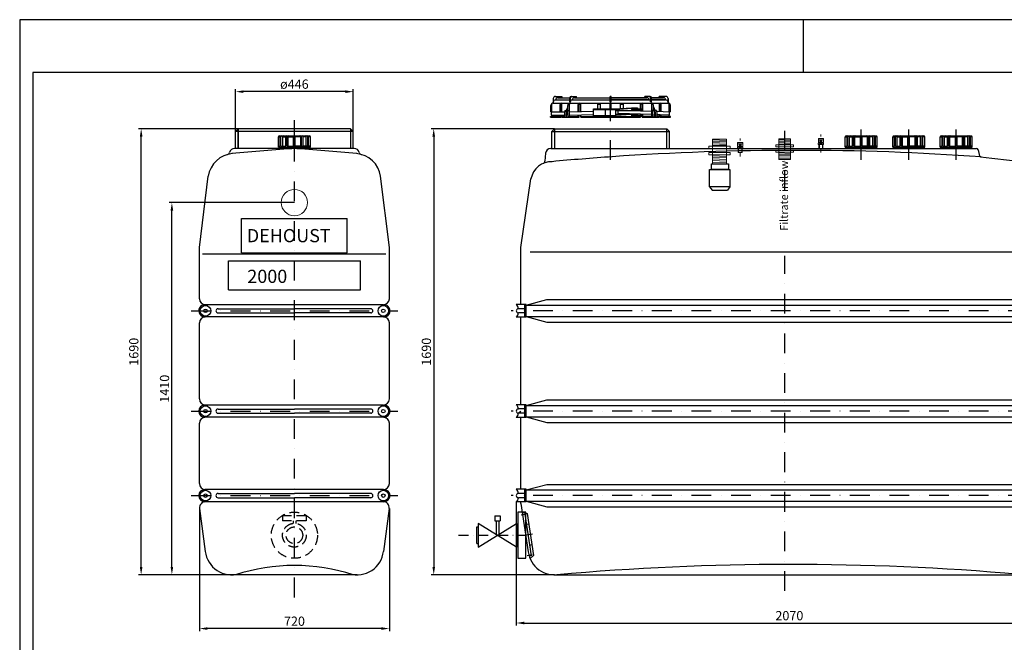
# Model space of a CAD drawing. Extents: x 24444 to 43286, y 16775 to 59117.
# Drawn here: x 31004 to 34736, y 47026 to 49385 of the extents above; entities that cross this region are included whole.
import ezdxf

# ---------------------------------------------------------------- set-up
doc = ezdxf.new("R2010")
doc.units = 0
doc.header["$LTSCALE"] = 150
doc.header["$MEASUREMENT"] = 0
doc.header["$PDMODE"] = 3
doc.header["$PDSIZE"] = 50
for name, pattern in [('DASHDOT', [1, 0.5, -0.25, 0, -0.25]), ('HIDDEN', [0.375, 0.25, -0.125]), ('STRICHPUNKT', [1, 0.5, -0.25, 0, -0.25]), ('STRICHPUNKT2', [0.5, 0.25, -0.125, 0, -0.125])]:
    doc.linetypes.add(name, pattern=pattern)
for name, color, linetype in [('3_Bemaßung_Beschriftung', 5, 'Continuous'), ('DEH_3_Bemaßung_Beschriftung', 5, 'Continuous'), ('DEH_Blattrahmen', 250, 'Continuous'), ('DEH_PE HD 2000 DF', 250, 'Continuous'), ('DEH_Untere Verbindungsleitung', 140, 'Continuous'), ('DEH_Untere Verbindungsleitung_Mittellinie', 140, 'STRICHPUNKT2')]:
    doc.layers.add(name, color=color, linetype=linetype)
doc.layers.add('DEH_Zubehör', color=1, linetype='Continuous', lineweight=15)
doc.layers.add('Tank ports_components', color=251, linetype='Continuous', lineweight=15)
doc.styles.add('Arial', font='arial.ttf')
doc.dimstyles.new('M1-10', dxfattribs={"dimscale": 10, "dimtxt": 3.5, "dimasz": 3, "dimexe": 1, "dimexo": 0, "dimgap": 1, "dimtad": 1, "dimdec": 0, "dimrnd": 1, "dimzin": 0, "dimdsep": 46, "dimtxsty": 'Arial', "dimcen": 1, "dimclrd": 256, "dimclre": 256, "dimclrt": 256, "dimadec": 0, "dimazin": 0, "dimtfac": 1, "dimtdec": 0, "dimtmove": 2, "dimatfit": 0, "dimfxl": 1, "dimtolj": 1, "dimtzin": 0, "dimlwd": -1, "dimarcsym": 0})

# ---------------------------------------------------------------- blocks, each defined once
blk = doc.blocks.new('Blattrahmen DIN A4 1_20 mit Rand QF')
at = {"layer": 'DEH_Blattrahmen'}
blk.add_line((2970, 4200), (2970, 4000), dxfattribs=at)
for points in [[(0, 0), (5940, 0), (5940, 4200), (0, 4200)], [(50, 4000), (50, 50), (5890, 50), (5890, 4000)]]:
    blk.add_lwpolyline(points, close=True, dxfattribs=at)
blk = doc.blocks.new('*D94')
at = {"layer": 'Defpoints', "color": 0, "transparency": 16777216}
for p in [(32886.4, 47557.9), (34956.4, 47557.9), (34956.4, 47099.4)]:
    blk.add_point(p, dxfattribs=at)
at = {"layer": 'DEH_3_Bemaßung_Beschriftung', "lineweight": -2, "transparency": 16777216}
for p, q in [((32886.4, 47557.9), (32886.4, 47089.4)), ((34956.4, 47557.9), (34956.4, 47089.4))]:
    blk.add_line(p, q, dxfattribs=at)
at = {"layer": 'DEH_3_Bemaßung_Beschriftung', "transparency": 16777216}
blk.add_line((32916.4, 47099.4), (34926.4, 47099.4), dxfattribs=at)
for points in [[(32916.4, 47104.4), (32916.4, 47094.4), (32886.4, 47099.4)], [(34926.4, 47104.4), (34926.4, 47094.4), (34956.4, 47099.4)]]:
    blk.add_solid(points, dxfattribs=at)
at = {"layer": 'DEH_3_Bemaßung_Beschriftung', "transparency": 16777216, "insert": (33921.4, 47127.3), "char_height": 35, "attachment_point": 5, "style": 'Arial'}
blk.add_mtext('\\A1;2070', dxfattribs=at)
blk = doc.blocks.new('*D101')
at = {"layer": 'Defpoints', "color": 0, "transparency": 16777216}
for p in [(33030.9, 48972.1), (32573.4, 47282.1), (33031.1, 47282.1)]:
    blk.add_point(p, dxfattribs=at)
at = {"layer": 'DEH_3_Bemaßung_Beschriftung', "lineweight": -2, "transparency": 16777216}
for p, q in [((33030.9, 48972.1), (32563.4, 48972.1)), ((33031.1, 47282.1), (32563.4, 47282.1))]:
    blk.add_line(p, q, dxfattribs=at)
at = {"layer": 'DEH_3_Bemaßung_Beschriftung', "transparency": 16777216}
blk.add_line((32573.4, 48942.1), (32573.4, 47312.1), dxfattribs=at)
for points in [[(32568.4, 48942.1), (32578.4, 48942.1), (32573.4, 48972.1)], [(32568.4, 47312.1), (32578.4, 47312.1), (32573.4, 47282.1)]]:
    blk.add_solid(points, dxfattribs=at)
at = {"layer": 'DEH_3_Bemaßung_Beschriftung', "transparency": 16777216, "insert": (32545.5, 48127.1), "char_height": 35, "attachment_point": 5, "rotation": 90, "style": 'Arial'}
blk.add_mtext('\\A1;1690', dxfattribs=at)
blk = doc.blocks.new('*D95')
at = {"layer": 'Defpoints', "color": 0, "transparency": 16777216}
for p in [(31685.7, 47533.5), (32405.4, 47533.5), (31685.7, 47078.4)]:
    blk.add_point(p, dxfattribs=at)
at = {"layer": 'DEH_3_Bemaßung_Beschriftung', "lineweight": -2, "transparency": 16777216}
for p, q in [((31685.7, 47533.5), (31685.7, 47068.4)), ((32405.4, 47533.5), (32405.4, 47068.4))]:
    blk.add_line(p, q, dxfattribs=at)
at = {"layer": 'DEH_3_Bemaßung_Beschriftung', "transparency": 16777216}
blk.add_line((32375.4, 47078.4), (31715.7, 47078.4), dxfattribs=at)
for points in [[(31715.7, 47083.4), (31715.7, 47073.4), (31685.7, 47078.4)], [(32375.4, 47083.4), (32375.4, 47073.4), (32405.4, 47078.4)]]:
    blk.add_solid(points, dxfattribs=at)
at = {"layer": 'DEH_3_Bemaßung_Beschriftung', "transparency": 16777216, "insert": (32045.5, 47106.3), "char_height": 35, "attachment_point": 5, "style": 'Arial'}
blk.add_mtext('\\A1;720', dxfattribs=at)
blk = doc.blocks.new('*D96')
at = {"layer": 'Defpoints', "color": 0, "transparency": 16777216}
for p in [(31464.4, 48972.1), (31832.2, 48972.1), (32045.2, 47282.1)]:
    blk.add_point(p, dxfattribs=at)
at = {"layer": 'DEH_3_Bemaßung_Beschriftung', "lineweight": -2, "transparency": 16777216}
for p, q in [((31832.2, 48972.1), (31454.4, 48972.1)), ((32045.2, 47282.1), (31454.4, 47282.1))]:
    blk.add_line(p, q, dxfattribs=at)
at = {"layer": 'DEH_3_Bemaßung_Beschriftung', "transparency": 16777216}
blk.add_line((31464.4, 47312.1), (31464.4, 48942.1), dxfattribs=at)
for points in [[(31459.4, 48942.1), (31469.4, 48942.1), (31464.4, 48972.1)], [(31459.4, 47312.1), (31469.4, 47312.1), (31464.4, 47282.1)]]:
    blk.add_solid(points, dxfattribs=at)
at = {"layer": 'DEH_3_Bemaßung_Beschriftung', "transparency": 16777216, "insert": (31436.5, 48127.1), "char_height": 35, "attachment_point": 5, "rotation": 90, "style": 'Arial'}
blk.add_mtext('\\A1;1690', dxfattribs=at)
blk = doc.blocks.new('*D97')
at = {"layer": 'Defpoints', "color": 0, "transparency": 16777216}
for p in [(31822.2, 49112.4), (31822.2, 48962.1), (32268.2, 48962.1)]:
    blk.add_point(p, dxfattribs=at)
at = {"layer": 'DEH_3_Bemaßung_Beschriftung', "lineweight": -2, "transparency": 16777216}
for p, q in [((31822.2, 48962.1), (31822.2, 49122.4)), ((32268.2, 48962.1), (32268.2, 49122.4))]:
    blk.add_line(p, q, dxfattribs=at)
at = {"layer": 'DEH_3_Bemaßung_Beschriftung', "transparency": 16777216}
blk.add_line((32238.2, 49112.4), (31852.2, 49112.4), dxfattribs=at)
for points in [[(31852.2, 49117.4), (31852.2, 49107.4), (31822.2, 49112.4)], [(32238.2, 49117.4), (32238.2, 49107.4), (32268.2, 49112.4)]]:
    blk.add_solid(points, dxfattribs=at)
at = {"layer": 'DEH_3_Bemaßung_Beschriftung', "transparency": 16777216, "insert": (32045.2, 49140.9), "char_height": 35, "attachment_point": 5, "style": 'Arial'}
blk.add_mtext('\\A1;ø446', dxfattribs=at)
blk = doc.blocks.new('PE HD 2000 DF_SA')
at = {"layer": 'DEH_PE HD 2000 DF'}
for p, q in [((-877.5, 1804.3), (-877.5, 1787.3)), ((-877.5, 1792.3), (-877.3, 1792.3)), ((-869.8, 1812.3), (-844.5, 1812.3)), ((-868.5, 1799.3), (-814.5, 1799.3)), ((-860.5, 1807.3), (-814.5, 1807.3)), ((-844.5, 1812.3), (-844.5, 1807.3)), ((-814.5, 1792.3), (-814.5, 1807.3)), ((-814.5, 1792.3), (-811.7, 1792.3)), ((-811.7, 1792.3), (-811.7, 1807.5)), ((-809.5, 1812.3), (-789.4, 1812.3)), ((-805.7, 1799.3), (-662, 1799.3)), ((-797.3, 1807.3), (-662, 1807.3)), ((-789.4, 1807.3), (-789.4, 1812.3)), ((-662, 1812.3), (-658, 1812.3)), ((-662, 1792.3), (-662, 1812.3)), ((-658, 1812.3), (-662, 1812.3)), ((-662, 1792.3), (-662, 1812.3)), ((-658, 1812.3), (-662, 1812.3)), ((-662, 1792.3), (-662, 1812.3)), ((-662, 1812.3), (-658, 1812.3)), ((-662, 1792.3), (-662, 1812.3)), ((-662, 1792.3), (-658, 1792.3)), ((-662, 1792.3), (-658, 1792.3)), ((-658, 1792.3), (-662, 1792.3)), ((-658, 1792.3), (-662, 1792.3)), ((-658, 1792.3), (-662, 1792.3)), ((-658, 1792.3), (-662, 1792.3)), ((-662, 1792.3), (-658, 1792.3)), ((-662, 1792.3), (-658, 1792.3)), ((-660, 1718.2), (-660, 1799.3)), ((-658, 1792.3), (-658, 1812.3)), ((-658, 1792.3), (-658, 1812.3)), ((-658, 1792.3), (-658, 1812.3)), ((-658, 1792.3), (-658, 1812.3)), ((-658, 1807.3), (-522.7, 1807.3)), ((-522.7, 1807.3), (-658, 1807.3)), ((-658, 1799.3), (-514.3, 1799.3)), ((-514.3, 1799.3), (-658, 1799.3)), ((-514.3, 1799.3), (-658, 1799.3)), ((-510.5, 1812.3), (-530.6, 1812.3)), ((-530.6, 1807.3), (-530.6, 1812.3)), ((-510.5, 1812.3), (-530.6, 1812.3)), ((-530.6, 1807.3), (-530.6, 1812.3)), ((-508.3, 1792.3), (-508.3, 1807.5)), ((-508.3, 1792.3), (-508.3, 1807.5)), ((-505.5, 1792.3), (-508.3, 1792.3)), ((-505.5, 1792.3), (-508.3, 1792.3)), ((-505.5, 1807.3), (-459.5, 1807.3)), ((-459.5, 1807.3), (-505.5, 1807.3)), ((-505.5, 1792.3), (-505.5, 1807.3)), ((-459.5, 1807.3), (-505.5, 1807.3)), ((-505.5, 1792.3), (-505.5, 1807.3)), ((-505.5, 1799.3), (-451.5, 1799.3)), ((-451.5, 1799.3), (-505.5, 1799.3)), ((-451.5, 1799.3), (-505.5, 1799.3)), ((-475.5, 1807.3), (-475.5, 1812.3)), ((-450.2, 1812.3), (-475.5, 1812.3)), ((-475.5, 1812.3), (-475.5, 1807.3)), ((-450.2, 1812.3), (-475.5, 1812.3)), ((-475.5, 1812.3), (-475.5, 1807.3)), ((-442.5, 1792.3), (-442.7, 1792.3)), ((-442.5, 1792.3), (-442.7, 1792.3)), ((-442.5, 1787.3), (-442.5, 1804.3)), ((-442.5, 1804.3), (-442.5, 1787.3)), ((-442.5, 1804.3), (-442.5, 1787.3)), ((-886.5, 1754.3), (-886.5, 1778.3)), ((-886.5, 1754.3), (-882.5, 1754.3)), ((-882.5, 1753.3), (-882.5, 1782.3)), ((-877.5, 1787.3), (-442.5, 1787.3)), ((-851.6, 1753.3), (-851.6, 1781.6)), ((-847.5, 1753.3), (-847.5, 1787.3)), ((-847.5, 1783.3), (-845.5, 1783.3)), ((-845.5, 1753.3), (-845.5, 1787.3)), ((-834.1, 1759.3), (-835.8, 1734.3)), ((-834.1, 1759.3), (-828.4, 1759.3)), ((-822.3, 1772.3), (-829.3, 1757.3)), ((-829.3, 1754.3), (-829.3, 1757.3)), ((-829.3, 1757.3), (-824.2, 1757.3)), ((-829.3, 1754.3), (-824.4, 1754.3)), ((-828, 1754.3), (-829.2, 1734.3)), ((-826.3, 1754.3), (-826, 1754.3)), ((-826.3, 1734.3), (-826.3, 1754.3)), ((-824, 1759.3), (-825.7, 1734.3)), ((-824, 1759.3), (-816.2, 1759.3)), ((-822.3, 1759.3), (-822.3, 1778.3)), ((-817.7, 1759.3), (-819.1, 1734.3)), ((-816.2, 1734.3), (-816.2, 1759.3)), ((-816.2, 1753.3), (-725, 1755.9)), ((-816.2, 1754.3), (-815.9, 1754.3)), ((-815.9, 1754.3), (-815.9, 1782.3)), ((-782.6, 1754.2), (-782.6, 1782.1)), ((-779.7, 1754.3), (-779.7, 1787.3)), ((-779.7, 1783.3), (-773.2, 1783.3)), ((-773.2, 1754.5), (-773.2, 1787.3)), ((-725, 1738.8), (-725, 1764.8)), ((-725, 1764.8), (-640, 1764.8)), ((-725, 1763.3), (-640, 1763.3)), ((-709, 1764.8), (-709, 1787.3)), ((-709, 1783.3), (-698, 1783.3)), ((-698, 1764.8), (-698, 1787.3)), ((-680, 1741.5), (-680, 1761.5)), ((-662, 1764.8), (-662, 1787.3)), ((-662, 1764.8), (-662, 1787.3)), ((-662, 1764.8), (-662, 1787.3)), ((-662, 1764.8), (-662, 1787.3)), ((-658, 1764.8), (-658, 1787.3)), ((-658, 1764.8), (-658, 1787.3)), ((-658, 1764.8), (-658, 1787.3)), ((-658, 1764.8), (-658, 1787.3)), ((-640, 1764.8), (-580.5, 1768.8)), ((-640, 1741.5), (-640, 1761.5)), ((-640, 1744.8), (-640, 1758.8)), ((-640, 1758.8), (-558.6, 1758.8)), ((-639.9, 1763.3), (-580.4, 1767.3)), ((-631.6, 1747), (-631.6, 1758.8)), ((-504.1, 1755.2), (-631.6, 1758.8)), ((-622, 1766), (-622, 1787.3)), ((-622, 1766), (-622, 1787.3)), ((-622, 1783.3), (-611, 1783.3)), ((-611, 1783.3), (-622, 1783.3)), ((-611, 1766.7), (-611, 1787.3)), ((-611, 1766.7), (-611, 1787.3)), ((-580.5, 1768.8), (-558.6, 1768.8)), ((-580.5, 1767.3), (-558.6, 1767.3)), ((-580.5, 1764.3), (-580.5, 1763.3)), ((-579, 1765.8), (-544.7, 1765.8)), ((-579, 1761.8), (-544.7, 1761.8)), ((-565.8, 1761.8), (-565.8, 1765.8)), ((-558.6, 1768.8), (-558.6, 1765.8)), ((-558.6, 1761.8), (-558.6, 1758.8)), ((-546.8, 1765.8), (-546.8, 1787.3)), ((-540.3, 1783.3), (-546.8, 1783.3)), ((-546.8, 1756.4), (-546.8, 1761.8)), ((-544.7, 1761.8), (-544.7, 1765.8)), ((-540.3, 1756.2), (-540.3, 1787.3)), ((-537.4, 1756.1), (-537.4, 1782.1)), ((-504.1, 1754.3), (-504.1, 1782.3)), ((-504.1, 1754.3), (-504.1, 1782.3)), ((-503.8, 1754.3), (-504.1, 1754.3)), ((-503.8, 1754.3), (-504.1, 1754.3)), ((-503.8, 1734.3), (-503.8, 1759.3)), ((-496, 1759.3), (-503.8, 1759.3)), ((-503.8, 1734.3), (-503.8, 1759.3)), ((-496, 1759.3), (-503.8, 1759.3)), ((-502.3, 1759.3), (-500.9, 1734.3)), ((-502.3, 1759.3), (-500.9, 1734.3)), ((-497.7, 1759.3), (-497.7, 1778.3)), ((-497.7, 1759.3), (-497.7, 1778.3)), ((-497.7, 1772.3), (-490.7, 1757.3)), ((-497.7, 1772.3), (-490.7, 1757.3)), ((-496, 1759.3), (-494.3, 1734.3)), ((-496, 1759.3), (-494.3, 1734.3)), ((-490.7, 1757.3), (-495.8, 1757.3)), ((-490.7, 1757.3), (-495.8, 1757.3)), ((-490.7, 1754.3), (-495.6, 1754.3)), ((-490.7, 1754.3), (-495.6, 1754.3)), ((-493.4, 1754.3), (-493.7, 1754.3)), ((-493.4, 1754.3), (-493.7, 1754.3)), ((-493.4, 1734.3), (-493.4, 1754.3)), ((-493.4, 1734.3), (-493.4, 1754.3)), ((-491.7, 1754.3), (-490.5, 1734.3)), ((-491.7, 1754.3), (-490.5, 1734.3)), ((-485.6, 1759.3), (-491.6, 1759.3)), ((-485.6, 1759.3), (-491.6, 1759.3)), ((-490.7, 1754.3), (-490.7, 1757.3)), ((-490.7, 1754.3), (-490.7, 1757.3)), ((-485.6, 1759.3), (-483.9, 1734.3)), ((-485.6, 1759.3), (-483.9, 1734.3)), ((-436.5, 1753.2), (-485.3, 1754.6)), ((-474.5, 1754.3), (-474.5, 1787.3)), ((-472.5, 1783.3), (-474.5, 1783.3)), ((-472.5, 1754.3), (-472.5, 1787.3)), ((-468.4, 1754.1), (-468.4, 1781.6)), ((-437.5, 1753.3), (-437.5, 1782.3)), ((-437.5, 1753.3), (-437.5, 1782.3)), ((-437.5, 1753.3), (-437.5, 1782.3)), ((-433.5, 1754.3), (-437.5, 1754.3)), ((-433.5, 1754.3), (-437.5, 1754.3)), ((-433.5, 1754.3), (-433.5, 1778.3)), ((-433.5, 1754.3), (-433.5, 1778.3)), ((-887.5, 1734.3), (-887.5, 1736.3)), ((-887.5, 1736.3), (-847.5, 1736.3)), ((-887.5, 1734.3), (-847.5, 1734.3)), ((-883.5, 1753.3), (-834.5, 1753.3)), ((-883.5, 1741.3), (-883.5, 1753.3)), ((-883.5, 1741.3), (-835.4, 1741.3)), ((-882.5, 1736.3), (-882.5, 1741.3)), ((-851.6, 1734.3), (-851.6, 1741.3)), ((-847.5, 1734.3), (-847.5, 1741.3)), ((-845.5, 1734.3), (-845.5, 1741.3)), ((-845.5, 1736.3), (-835.7, 1736.3)), ((-845.5, 1734.3), (-779.7, 1734.3)), ((-826.3, 1753.3), (-824.4, 1753.3)), ((-826.3, 1741.3), (-825.3, 1741.3)), ((-826.3, 1736.3), (-825.7, 1736.3)), ((-816.2, 1741.3), (-725, 1743.9)), ((-816.2, 1736.3), (-779.7, 1736.3)), ((-782.6, 1734.3), (-782.6, 1742.2)), ((-779.7, 1734.3), (-779.7, 1742.3)), ((-773.2, 1734.3), (-773.2, 1742.5)), ((-773.2, 1736.3), (-606.9, 1736.3)), ((-773.2, 1734.3), (-546.8, 1734.3)), ((-725, 1740.3), (-640, 1740.3)), ((-725, 1738.8), (-640, 1738.8)), ((-640, 1744.8), (-558.6, 1744.8)), ((-640, 1738.8), (-580.5, 1734.3)), ((-639.9, 1740.3), (-580.4, 1735.8)), ((-503.8, 1743.2), (-631.6, 1747)), ((-580.5, 1740.3), (-580.5, 1739.3)), ((-580.4, 1735.8), (-558.6, 1735.8)), ((-579, 1741.8), (-544.7, 1741.8)), ((-579, 1737.8), (-544.7, 1737.8)), ((-565.8, 1737.8), (-565.8, 1741.8)), ((-558.6, 1744.9), (-558.6, 1744.8)), ((-558.6, 1744.8), (-558.6, 1741.8)), ((-558.6, 1737.8), (-558.6, 1734.3)), ((-546.8, 1736.3), (-558.6, 1736.3)), ((-546.8, 1741.8), (-546.8, 1744.5)), ((-546.8, 1734.3), (-546.8, 1737.8)), ((-544.7, 1737.8), (-544.7, 1741.8)), ((-540.3, 1734.3), (-540.3, 1744.3)), ((-503.8, 1736.3), (-540.3, 1736.3)), ((-503.8, 1736.3), (-540.3, 1736.3)), ((-540.3, 1734.3), (-474.5, 1734.3)), ((-474.5, 1734.3), (-540.3, 1734.3)), ((-537.4, 1734.3), (-537.4, 1744.2)), ((-493.4, 1742.9), (-494.9, 1743)), ((-494.4, 1736.3), (-493.4, 1736.3)), ((-493.4, 1736.3), (-494.4, 1736.3)), ((-493.4, 1736.3), (-494.3, 1736.3)), ((-472.5, 1742.3), (-484.4, 1742.7)), ((-484, 1736.3), (-474.5, 1736.3)), ((-474.5, 1736.3), (-484, 1736.3)), ((-474.5, 1736.3), (-484, 1736.3)), ((-474.5, 1734.3), (-474.5, 1742.4)), ((-436.5, 1741.2), (-473, 1742.3)), ((-472.5, 1734.3), (-472.5, 1742.3)), ((-472.5, 1736.3), (-432.5, 1736.3)), ((-432.5, 1736.3), (-472.5, 1736.3)), ((-432.5, 1736.3), (-472.5, 1736.3)), ((-472.5, 1734.3), (-432.5, 1734.3)), ((-432.5, 1734.3), (-472.5, 1734.3)), ((-468.4, 1734.3), (-468.4, 1742.2)), ((-437.5, 1736.3), (-437.5, 1741.3)), ((-437.5, 1736.3), (-437.5, 1741.3)), ((-437.5, 1736.3), (-437.5, 1741.3)), ((-436.5, 1741.3), (-436.5, 1753.3)), ((-436.5, 1741.2), (-436.5, 1753.2)), ((-432.5, 1734.3), (-432.5, 1736.3)), ((-432.5, 1734.3), (-432.5, 1736.3)), ((-432.5, 1734.3), (-432.5, 1736.3)), ((-873, 1690), (-883, 1680)), ((-883, 1615), (-883, 1680)), ((-883, 1680), (-437, 1680)), ((-873, 1690), (-447, 1690)), ((-873, 1690), (-873, 1615)), ((-447, 1690), (-437, 1680)), ((-447, 1615), (-447, 1690)), ((-437, 1615), (-437, 1680)), ((290, 1615), (290, 1687.2)), ((470, 1615), (470, 1687.2)), ((650, 1615), (650, 1687.2)), ((229.5, 1619.4), (229.5, 1659.4)), ((229.5, 1659.4), (236.2, 1659.4)), ((232, 1662.4), (347.5, 1662.4)), ((236.2, 1624.4), (236.2, 1659.4)), ((239.2, 1624.4), (239.2, 1659.4)), ((245.7, 1624.4), (245.7, 1659.4)), ((245.7, 1659.4), (257.2, 1659.4)), ((257.2, 1624.4), (257.2, 1659.4)), ((262.4, 1624.4), (262.4, 1659.4)), ((266.1, 1624.4), (266.1, 1659.4)), ((266.1, 1659.4), (287, 1659.4)), ((287, 1624.4), (287, 1662.4)), ((290, 1619.4), (290, 1662.4)), ((293, 1624.4), (293, 1662.4)), ((293, 1624.4), (293, 1662.4)), ((313.9, 1659.4), (293, 1659.4)), ((313.9, 1624.4), (313.9, 1659.4)), ((317.6, 1624.4), (317.6, 1659.4)), ((322.8, 1624.4), (322.8, 1659.4)), ((334.3, 1659.4), (322.8, 1659.4)), ((334.3, 1624.4), (334.3, 1659.4)), ((340.8, 1624.4), (340.8, 1659.4)), ((343.8, 1624.4), (343.8, 1659.4)), ((350.5, 1659.4), (343.8, 1659.4)), ((350.5, 1619.4), (350.5, 1659.4)), ((350.5, 1619.4), (350.5, 1659.4)), ((409.5, 1619.4), (409.5, 1659.4)), ((409.5, 1659.4), (416.2, 1659.4)), ((412, 1662.4), (527.5, 1662.4)), ((416.2, 1624.4), (416.2, 1659.4)), ((419.2, 1624.4), (419.2, 1659.4)), ((425.7, 1624.4), (425.7, 1659.4)), ((425.7, 1659.4), (437.2, 1659.4)), ((437.2, 1624.4), (437.2, 1659.4)), ((442.4, 1624.4), (442.4, 1659.4)), ((446.1, 1624.4), (446.1, 1659.4)), ((446.1, 1659.4), (467, 1659.4)), ((467, 1624.4), (467, 1662.4)), ((470, 1619.4), (470, 1662.4)), ((473, 1624.4), (473, 1662.4)), ((473, 1624.4), (473, 1662.4)), ((493.9, 1659.4), (473, 1659.4)), ((493.9, 1624.4), (493.9, 1659.4)), ((497.6, 1624.4), (497.6, 1659.4)), ((502.8, 1624.4), (502.8, 1659.4)), ((514.3, 1659.4), (502.8, 1659.4)), ((514.3, 1624.4), (514.3, 1659.4)), ((520.8, 1624.4), (520.8, 1659.4)), ((523.8, 1624.4), (523.8, 1659.4)), ((530.5, 1659.4), (523.8, 1659.4)), ((530.5, 1619.4), (530.5, 1659.4)), ((530.5, 1619.4), (530.5, 1659.4)), ((589.5, 1619.4), (589.5, 1659.4)), ((589.5, 1659.4), (596.2, 1659.4)), ((592, 1662.4), (707.5, 1662.4)), ((596.2, 1624.4), (596.2, 1659.4)), ((599.2, 1624.4), (599.2, 1659.4)), ((605.7, 1624.4), (605.7, 1659.4)), ((605.7, 1659.4), (617.2, 1659.4)), ((617.2, 1624.4), (617.2, 1659.4)), ((622.4, 1624.4), (622.4, 1659.4)), ((626.1, 1624.4), (626.1, 1659.4)), ((626.1, 1659.4), (647, 1659.4)), ((647, 1624.4), (647, 1662.4)), ((650, 1619.4), (650, 1662.4)), ((653, 1624.4), (653, 1662.4)), ((653, 1624.4), (653, 1662.4)), ((673.9, 1659.4), (653, 1659.4)), ((673.9, 1624.4), (673.9, 1659.4)), ((677.6, 1624.4), (677.6, 1659.4)), ((682.8, 1624.4), (682.8, 1659.4)), ((694.3, 1659.4), (682.8, 1659.4)), ((694.3, 1624.4), (694.3, 1659.4)), ((700.8, 1624.4), (700.8, 1659.4)), ((703.8, 1624.4), (703.8, 1659.4)), ((710.5, 1659.4), (703.8, 1659.4)), ((710.5, 1619.4), (710.5, 1659.4)), ((710.5, 1619.4), (710.5, 1659.4)), ((-886.5, 1615), (725.8, 1615)), ((229.5, 1624.4), (236.2, 1624.4)), ((229.5, 1619.4), (350.5, 1619.4)), ((239.2, 1624.4), (257.2, 1624.4)), ((240, 1615), (240, 1619.4)), ((240, 1615), (240, 1619.4)), ((240, 1615), (240, 1619.4)), ((247, 1615), (247, 1619.4)), ((247, 1615), (247, 1619.4)), ((247, 1615), (247, 1619.4)), ((262.4, 1624.4), (287, 1624.4)), ((293, 1624.4), (350.5, 1624.4)), ((317.6, 1624.4), (293, 1624.4)), ((340.8, 1624.4), (322.8, 1624.4)), ((333, 1615), (333, 1619.4)), ((333, 1615), (333, 1619.4)), ((340, 1615), (340, 1619.4)), ((340, 1615), (340, 1619.4)), ((350.5, 1624.4), (343.8, 1624.4)), ((409.5, 1624.4), (416.2, 1624.4)), ((409.5, 1619.4), (530.5, 1619.4)), ((419.2, 1624.4), (437.2, 1624.4)), ((420, 1615), (420, 1619.4)), ((420, 1615), (420, 1619.4)), ((420, 1615), (420, 1619.4)), ((427, 1615), (427, 1619.4)), ((427, 1615), (427, 1619.4)), ((427, 1615), (427, 1619.4)), ((442.4, 1624.4), (467, 1624.4)), ((473, 1624.4), (530.5, 1624.4)), ((497.6, 1624.4), (473, 1624.4)), ((520.8, 1624.4), (502.8, 1624.4)), ((513, 1615), (513, 1619.4)), ((513, 1615), (513, 1619.4)), ((520, 1615), (520, 1619.4)), ((520, 1615), (520, 1619.4)), ((530.5, 1624.4), (523.8, 1624.4)), ((589.5, 1624.4), (596.2, 1624.4)), ((589.5, 1619.4), (710.5, 1619.4)), ((599.2, 1624.4), (617.2, 1624.4)), ((600, 1615), (600, 1619.4)), ((600, 1615), (600, 1619.4)), ((600, 1615), (600, 1619.4)), ((607, 1615), (607, 1619.4)), ((607, 1615), (607, 1619.4)), ((607, 1615), (607, 1619.4)), ((622.4, 1624.4), (647, 1624.4)), ((653, 1624.4), (710.5, 1624.4)), ((677.6, 1624.4), (653, 1624.4)), ((700.8, 1624.4), (682.8, 1624.4)), ((693, 1615), (693, 1619.4)), ((693, 1615), (693, 1619.4)), ((700, 1615), (700, 1619.4)), ((700, 1615), (700, 1619.4)), ((710.5, 1624.4), (703.8, 1624.4)), ((732.5, 1609.8), (738.8, 1585.7)), ((-906.4, 1596.7), (-909, 1566.9)), ((-1000, 1240), (-961.9, 1500.1)), ((996.9, 1500.1), (1035, 1240)), ((-1000, 1024.1), (-1000, 1240)), ((1035, 1024.1), (1035, 1240)), ((-964.5, 1223), (977.9, 1223)), ((-980, 1024.1), (-1017.5, 1024.1)), ((-985, 1008.1), (-1009.5, 1008.1)), ((-985, 975.9), (-985, 1024.1)), ((-980, 1021.5), (-901.6, 1042.5)), ((-980, 1000), (-980, 1024.1)), ((-980, 975.9), (-980, 1024.1)), ((-980, 1000), (-980, 1024.1)), ((-980, 975.9), (-980, 1024.1)), ((-980, 976), (-980, 1024)), ((-980, 1021.5), (980, 1021.5)), ((-901.6, 1042.5), (936.6, 1042.5)), ((936.6, 1042.5), (1015, 1021.5)), ((1015, 975.9), (1015, 1024.1)), ((1015, 975.9), (1015, 1024.1)), ((1015, 1024.1), (1052.5, 1024.1)), ((1020, 975.9), (1020, 1024.1)), ((1020, 1008.1), (1044.5, 1008.1)), ((-980, 975.9), (-1017.5, 975.9)), ((-985, 991.9), (-1009.5, 991.9)), ((-1000, 644.1), (-1000, 975.9)), ((-980, 1000), (-978.8, 1000)), ((-980, 978.5), (980, 978.5)), ((-980, 978.5), (-901.6, 957.5)), ((936.6, 957.5), (1015, 978.5)), ((1015, 975.9), (1052.5, 975.9)), ((1020, 991.9), (1044.5, 991.9)), ((1035, 644.1), (1035, 975.9)), ((1035, 970), (1035, 975.9)), ((-901.6, 957.5), (936.6, 957.5)), ((-980, 644.1), (-1017.5, 644.1)), ((-985, 595.8), (-985, 644.1)), ((-980, 641.5), (-901.6, 662.5)), ((-980, 620), (-980, 644.1)), ((-980, 595.8), (-980, 644.1)), ((-980, 620), (-980, 644.1)), ((-980, 595.8), (-980, 644.1)), ((-980, 596), (-980, 644)), ((-980, 641.5), (980, 641.5)), ((-901.6, 662.5), (936.6, 662.5)), ((936.6, 662.5), (1015, 641.5)), ((1015, 620), (1015, 644.1)), ((1015, 595.8), (1015, 644.1)), ((1015, 644.1), (1052.5, 644.1)), ((1020, 595.8), (1020, 644.1)), ((-1010, 612), (-1000, 620)), ((-985, 628.1), (-1009.5, 628.1)), ((-985, 611.8), (-1009.5, 611.8)), ((-980, 598.5), (980, 598.5)), ((-980, 598.5), (-901.6, 577.5)), ((936.6, 577.5), (1015, 598.5)), ((1020, 628.1), (1044.5, 628.1)), ((1020, 611.8), (1044.5, 611.8)), ((-980, 595.8), (-1017.5, 595.8)), ((-1000, 324.1), (-1000, 595.8)), ((-901.6, 577.5), (936.6, 577.5)), ((1015, 595.8), (1052.5, 595.8)), ((1035, 324.1), (1035, 595.8)), ((1035, 590), (1035, 595.8)), ((-980, 321.5), (-901.6, 342.5)), ((-901.6, 342.5), (936.6, 342.5)), ((936.6, 342.5), (1015, 321.5)), ((-980, 324.1), (-1017.5, 324.1)), ((-985, 308.1), (-1009.5, 308.1)), ((-985, 275.9), (-985, 324.1)), ((-980, 275.9), (-980, 324.1)), ((-980, 300), (-980, 324.1)), ((-980, 275.9), (-980, 324.1)), ((-980, 300), (-980, 324.1)), ((-980, 275.9), (-980, 324.1)), ((-980, 321.5), (980, 321.5)), ((1015, 275.9), (1015, 324.1)), ((1015, 324.1), (1052.5, 324.1)), ((1020, 275.9), (1020, 324.1)), ((1020, 308.1), (1044.5, 308.1)), ((-980, 275.9), (-1017.5, 275.9)), ((-985, 291.9), (-1009.5, 291.9)), ((-1000, 270), (-1000, 275.9)), ((-1000, 270), (-972, 86.9)), ((-980, 278.5), (980, 278.5)), ((-980, 278.5), (-901.6, 257.5)), ((936.6, 257.5), (1015, 278.5)), ((1007, 86.9), (1035, 270)), ((1015, 275.9), (1052.5, 275.9)), ((1020, 291.9), (1044.5, 291.9)), ((1035, 270), (1035, 275.9)), ((-979.6, 228.7), (-998.5, 225.8)), ((-995.2, 238.9), (-976.9, 231.6)), ((-985.8, 230.3), (-993.7, 229)), ((-985.8, 230.3), (-961.5, 71.5)), ((-976.9, 231.6), (-952.7, 73.5)), ((-901.6, 257.5), (936.6, 257.5)), ((-970.9, 192.1), (-979.8, 190.7)), ((-981.6, 150), (-987.6, 149)), ((-956.2, 153.9), (-982.3, 149.9)), ((-962.6, 152.9), (-964.8, 152.5)), ((-958.7, 113), (-967.6, 111.6)), ((-957.5, 75.2), (-976.8, 72.3)), ((-961.6, 72.1), (-968.5, 71)), ((-952.7, 73.5), (-965.1, 61.4)), ((-872.8, 0), (907.8, 0))]:
    blk.add_line(p, q, dxfattribs=at)
at = {"layer": 'DEH_PE HD 2000 DF', "linetype": 'STRICHPUNKT'}
for p, q in [((-660, 1571.9), (-660, 1823.5)), ((0, 1457.1), (0, 1715.3)), ((290, 1571.9), (290, 1715.3)), ((470, 1571.9), (470, 1715.3)), ((650, 1571.9), (650, 1715.3)), ((0, -61.2), (0, 1208.1)), ((1072.5, 1000), (-1037.5, 1000)), ((1072.5, 620), (-1037.5, 620)), ((1072.5, 300), (-1037.5, 300))]:
    blk.add_line(p, q, dxfattribs=at)
at = {"layer": 'DEH_PE HD 2000 DF'}
for centre, radius, start, end in [((-869.5, 1804.3), 8, 90, 180), ((-868.5, 1790.3), 9, 90, 180), ((-860.5, 1799.3), 8, 90, 180), ((-809.5, 1807.3), 5, 90, 180), ((-806.7, 1807.3), 5, 90, 180), ((-805.7, 1793.3), 6, 90, 180), ((-797.3, 1799.3), 8, 90, 180), ((-522.7, 1799.3), 8, 0, 90), ((-522.7, 1799.3), 8, 0, 90), ((-514.3, 1793.3), 6, 0, 90), ((-514.3, 1793.3), 6, 0, 90), ((-513.3, 1807.3), 5, 0, 90), ((-513.3, 1807.3), 5, 0, 90), ((-510.5, 1807.3), 5, 0, 90), ((-510.5, 1807.3), 5, 0, 90), ((-459.5, 1799.3), 8, 0, 90), ((-459.5, 1799.3), 8, 0, 90), ((-459.5, 1799.3), 8, 0, 90), ((-451.5, 1790.3), 9, 0, 90), ((-451.5, 1790.3), 9, 0, 90), ((-451.5, 1790.3), 9, 0, 90), ((-450.5, 1804.3), 8, 0, 90), ((-450.5, 1804.3), 8, 0, 90), ((-450.5, 1804.3), 8, 0, 90), ((-877.5, 1778.3), 9, 90, 180), ((-877.5, 1782.3), 5, 90, 180), ((-845.6, 1781.6), 6, 108.6499, 180), ((-813.3, 1778.3), 9, 90, 180), ((-810.9, 1782.3), 5, 90, 180), ((-776.6, 1782.1), 6, 121.1225, 180), ((-579, 1764.3), 1.5, 90, 180), ((-579, 1763.3), 1.5, 180, 270), ((-543.4, 1782.1), 6, 0, 58.8775), ((-509.1, 1782.3), 5, 0, 90), ((-509.1, 1782.3), 5, 0, 90), ((-506.7, 1778.3), 9, 0, 90), ((-506.7, 1778.3), 9, 0, 90), ((-474.4, 1781.6), 6, 0, 71.3501), ((-442.5, 1782.3), 5, 0, 90), ((-442.5, 1782.3), 5, 0, 90), ((-442.5, 1778.3), 9, 0, 90), ((-442.5, 1782.3), 5, 0, 90), ((-442.5, 1778.3), 9, 0, 90), ((-579, 1740.3), 1.5, 90, 180), ((-579, 1739.3), 1.5, 180, 270), ((232.5, 1659.4), 3, 90, 180), ((239.2, 1659.4), 3, 90, 180), ((242.2, 1659.4), 3, 90, 180), ((248.7, 1659.4), 3, 90, 180), ((260.2, 1659.4), 3, 90, 180), ((265.4, 1659.4), 3, 90, 180), ((269.1, 1659.4), 3, 90, 180), ((310.9, 1659.4), 3, 0, 90), ((314.6, 1659.4), 3, 0, 90), ((319.8, 1659.4), 3, 0, 90), ((331.3, 1659.4), 3, 0, 90), ((337.8, 1659.4), 3, 0, 90), ((340.8, 1659.4), 3, 0, 90), ((347.5, 1659.4), 3, 0, 90), ((412.5, 1659.4), 3, 90, 180), ((419.2, 1659.4), 3, 90, 180), ((422.2, 1659.4), 3, 90, 180), ((428.7, 1659.4), 3, 90, 180), ((440.2, 1659.4), 3, 90, 180), ((445.4, 1659.4), 3, 90, 180), ((449.1, 1659.4), 3, 90, 180), ((490.9, 1659.4), 3, 0, 90), ((494.6, 1659.4), 3, 0, 90), ((499.8, 1659.4), 3, 0, 90), ((511.3, 1659.4), 3, 0, 90), ((517.8, 1659.4), 3, 0, 90), ((520.8, 1659.4), 3, 0, 90), ((527.5, 1659.4), 3, 0, 90), ((592.5, 1659.4), 3, 90, 180), ((599.2, 1659.4), 3, 90, 180), ((602.2, 1659.4), 3, 90, 180), ((608.7, 1659.4), 3, 90, 180), ((620.2, 1659.4), 3, 90, 180), ((625.4, 1659.4), 3, 90, 180), ((629.1, 1659.4), 3, 90, 180), ((670.9, 1659.4), 3, 0, 90), ((674.6, 1659.4), 3, 0, 90), ((679.8, 1659.4), 3, 0, 90), ((691.3, 1659.4), 3, 0, 90), ((697.8, 1659.4), 3, 0, 90), ((700.8, 1659.4), 3, 0, 90), ((707.5, 1659.4), 3, 0, 90), ((-886.5, 1595), 20, 90, 175), ((41.2, -8351.6), 9959.6, 85.95268, 94.00845), ((725.8, 1608), 7, 14.5, 90), ((41.2, -8351.6), 9959.6, 94.00378, 95.32132), ((741.7, 1586.4), 3, 194.5, 264.22), ((1160.2, 4744.7), 3188.9, 262.4537, 265.6349), ((-883.4, 1485.2), 79.9, 88.4854, 169.2441), ((-919, 1567.7), 10, 293.3102, 355), ((918.4, 1485.2), 79.9, 10.7559, 90.6988), ((-1033.4, 1006.2), 24, 4.6842, 48.4459), ((-1009.5, 1000), 8, 90, 270), ((1068.4, 1006.2), 24, 131.5541, 175.3158), ((1044.5, 1000), 8, 270, 90), ((-1033.4, 993.8), 24, 311.5541, 355.3158), ((1068.4, 993.8), 24, 184.6842, 228.4459), ((-1033.4, 626.2), 24, 4.6842, 48.4459), ((1068.4, 626.2), 24, 131.5541, 175.3158), ((-1009.5, 620), 8, 90, 270), ((-1033.4, 613.8), 24, 311.5541, 355.3158), ((1044.5, 620), 8, 270, 90), ((1068.4, 613.8), 24, 184.6842, 228.4459), ((-1033.4, 306.2), 24, 4.6842, 48.4459), ((-1009.5, 300), 8, 90, 270), ((1068.4, 306.2), 24, 131.5541, 175.3158), ((1044.5, 300), 8, 270, 90), ((-1033.4, 293.8), 24, 311.5541, 355.3158), ((1068.4, 293.8), 24, 184.6842, 228.4459), ((-872.8, 100), 100, 187.5, 280.5929), ((907.8, 100), 100, 259.4071, 352.5), ((22.7, -9990.8), 10030, 85.04275, 95.06866)]:
    blk.add_arc(centre, radius, start, end, dxfattribs=at)
blk = doc.blocks.new('PE HD 2000 DF_SA_links')
at = {"layer": 'DEH_PE HD 2000 DF', "linetype": 'STRICHPUNKT'}
for p, q in [((0, -85.7), (0, 1722.6)), ((0, 1571.9), (0, 1715.3)), ((-391.7, 1000), (392.5, 1000)), ((-391.7, 620), (392.5, 620)), ((-391.7, 300), (392.5, 300))]:
    blk.add_line(p, q, dxfattribs=at)
at = {"layer": 'DEH_PE HD 2000 DF'}
for p, q in [((-213, 1690), (-223, 1680)), ((-213, 1690), (-223, 1680)), ((-223, 1615), (-223, 1680)), ((223, 1680), (-223, 1680)), ((-223, 1615), (-223, 1680)), ((213, 1690), (-213, 1690)), ((-213, 1615), (-213, 1690)), ((-213, 1690), (-213, 1615)), ((0, 1603.7), (0, 1715.3)), ((0, 1603.7), (0, 1715.3)), ((0, 1624.2), (0, 1705)), ((0, 1624.2), (0, 1705)), ((213, 1690), (223, 1680)), ((213, 1690), (213, 1615)), ((223, 1615), (223, 1680)), ((-60.5, 1619.4), (-60.5, 1659.4)), ((-60.5, 1659.4), (-53.8, 1659.4)), ((-58, 1662.4), (57.5, 1662.4)), ((-53.8, 1624.4), (-53.8, 1659.4)), ((-50.8, 1624.4), (-50.8, 1659.4)), ((-44.3, 1624.4), (-44.3, 1659.4)), ((-44.3, 1659.4), (-32.8, 1659.4)), ((-32.8, 1624.4), (-32.8, 1659.4)), ((-27.6, 1624.4), (-27.6, 1659.4)), ((-23.9, 1624.4), (-23.9, 1659.4)), ((-23.9, 1659.4), (-3, 1659.4)), ((-3, 1624.4), (-3, 1662.4)), ((0, 1619.4), (0, 1662.4)), ((3, 1624.4), (3, 1662.4)), ((3, 1624.4), (3, 1662.4)), ((23.9, 1659.4), (3, 1659.4)), ((23.9, 1624.4), (23.9, 1659.4)), ((27.6, 1624.4), (27.6, 1659.4)), ((32.8, 1624.4), (32.8, 1659.4)), ((44.3, 1659.4), (32.8, 1659.4)), ((44.3, 1624.4), (44.3, 1659.4)), ((50.8, 1624.4), (50.8, 1659.4)), ((53.8, 1624.4), (53.8, 1659.4)), ((60.5, 1659.4), (53.8, 1659.4)), ((60.5, 1619.4), (60.5, 1659.4)), ((60.5, 1619.4), (60.5, 1659.4)), ((226.5, 1615), (-226.5, 1615)), ((-60.5, 1624.4), (-53.8, 1624.4)), ((-60.5, 1619.4), (60.5, 1619.4)), ((-50.8, 1624.4), (-32.8, 1624.4)), ((-50, 1615), (-50, 1619.4)), ((-50, 1615), (-50, 1619.4)), ((-50, 1615), (-50, 1619.4)), ((-43, 1615), (-43, 1619.4)), ((-43, 1615), (-43, 1619.4)), ((-43, 1615), (-43, 1619.4)), ((-27.6, 1624.4), (-3, 1624.4)), ((3, 1624.4), (60.5, 1624.4)), ((27.6, 1624.4), (3, 1624.4)), ((50.8, 1624.4), (32.8, 1624.4)), ((43, 1615), (43, 1619.4)), ((43, 1615), (43, 1619.4)), ((50, 1615), (50, 1619.4)), ((50, 1615), (50, 1619.4)), ((60.5, 1624.4), (53.8, 1624.4)), ((-360, 1240), (-326.2, 1509.6)), ((360, 1240), (326.2, 1509.6)), ((-200, 1219.7), (-200, 1350)), ((-200, 1350), (200, 1350)), ((200, 1219.7), (200, 1350)), ((-360, 1046), (-360, 1240)), ((360, 1046), (360, 1240)), ((346.2, 1215), (-348, 1215)), ((-200, 1219.7), (200, 1219.7)), ((-250, 1080), (-250, 1190)), ((-250, 1190), (250, 1190)), ((250, 1080), (250, 1190)), ((-250, 1080), (250, 1080)), ((337, 1023), (-339.5, 1023)), ((-289.5, 1008), (0, 1008)), ((289.5, 1008), (0, 1008)), ((339.5, 977), (-339.5, 977)), ((-289.5, 992), (0, 992)), ((289.5, 992), (0, 992)), ((-360, 666), (-360, 954.1)), ((360, 666), (360, 954.1)), ((337, 643), (-339.5, 643)), ((-289.5, 628), (0, 628)), ((-289.5, 612), (0, 612)), ((289.5, 628), (0, 628)), ((289.5, 612), (0, 612)), ((-360, 346), (-360, 574)), ((337, 597), (-339.5, 597)), ((360, 346), (360, 574)), ((337, 323), (-339.5, 323)), ((-289.5, 308), (0, 308)), ((289.5, 308), (0, 308)), ((336.7, 277), (-339.5, 277)), ((-289.5, 292), (0, 292)), ((289.5, 292), (0, 292)), ((-359.6, 251.4), (-337.6, 88.7)), ((359.6, 251.4), (337.6, 88.7)), ((238.3, 0), (-238.3, 0))]:
    blk.add_line(p, q, dxfattribs=at)
for centre, radius in [((-337, 1000), 20), ((337, 1000), 20), ((-337, 1000), 6.75), ((337, 1000), 6.75), ((-337, 620), 20), ((337, 620), 20), ((-337, 620), 6.75), ((337, 620), 6.75), ((-337, 300), 20), ((-337, 300), 6.75), ((337, 300), 20), ((337, 300), 6.75)]:
    blk.add_circle(centre, radius, dxfattribs=at)
for centre, radius, start, end in [((-57.5, 1659.4), 3, 90, 180), ((-50.8, 1659.4), 3, 90, 180), ((-47.8, 1659.4), 3, 90, 180), ((-41.3, 1659.4), 3, 90, 180), ((-29.8, 1659.4), 3, 90, 180), ((-24.6, 1659.4), 3, 90, 180), ((-20.9, 1659.4), 3, 90, 180), ((20.9, 1659.4), 3, 0, 90), ((24.6, 1659.4), 3, 0, 90), ((29.8, 1659.4), 3, 0, 90), ((41.3, 1659.4), 3, 0, 90), ((47.8, 1659.4), 3, 0, 90), ((50.8, 1659.4), 3, 0, 90), ((57.5, 1659.4), 3, 0, 90), ((-226.5, 1595), 20, 90, 166.1937), ((701.2, -8319.9), 9959.6, 94.00378, 95.40293), ((-701.2, -8319.9), 9959.6, 84.59707, 85.99622), ((226.5, 1595), 20, 13.8063, 90), ((-227.2, 1495.9), 100, 94.3812, 172.1372), ((-255.6, 1602.2), 10, 285.0062, 346.1937), ((227.2, 1495.9), 100, 7.8628, 85.6188), ((255.6, 1602.2), 10, 193.8063, 254.9938), ((-337, 1046), 23, 180, 270), ((337, 1046), 23, 270, 0), ((-339.5, 1000), 23, 90, 273.1154), ((-289.5, 1000), 8, 90, 270), ((289.5, 1000), 8, 270, 90), ((339.5, 1000), 23, 266.8846, 90), ((-337, 954.1), 23, 93.1154, 180), ((337, 954.1), 23, 0, 86.8846), ((-339.5, 620), 23, 90, 270), ((-337, 666), 23, 180, 270), ((337, 666), 23, 270, 0), ((339.5, 620), 23, 270, 90), ((-289.5, 620), 8, 90, 270), ((289.5, 620), 8, 270, 90), ((-337, 574), 23, 90, 180), ((337, 574), 23, 0, 90), ((-337, 346), 23, 180, 270), ((337, 346), 23, 270, 0), ((-339.5, 300), 23, 90, 270), ((-289.5, 300), 8, 90, 270), ((289.5, 300), 8, 270, 90), ((339.5, 300), 23, 270, 90), ((-336.7, 254), 23, 90, 186.5), ((336.7, 254), 23, 353.5, 90), ((-238.3, 100), 100, 186.5, 286.8922), ((238.3, 100), 100, 253.1078, 353.5), ((0, -684.6), 720, 71.9637, 108.0363)]:
    blk.add_arc(centre, radius, start, end, dxfattribs=at)
at = {"layer": 'DEH_PE HD 2000 DF', "style": 'Arial'}
for s, p in [('DEHOUST', (-180.4, 1259.9)), ('2000', (-178.5, 1105.7))]:
    blk.add_text(s, height=50, dxfattribs=at).set_placement(p)
blk = doc.blocks.new('*D105')
at = {"layer": 'Defpoints', "color": 0, "transparency": 16777216}
for p in [(31580.9, 48692.1), (32045.2, 48692.1), (31822.3, 47282.1)]:
    blk.add_point(p, dxfattribs=at)
at = {"layer": 'DEH_3_Bemaßung_Beschriftung', "lineweight": -2, "transparency": 16777216}
for p, q in [((32045.2, 48692.1), (31570.9, 48692.1)), ((31822.3, 47282.1), (31570.9, 47282.1))]:
    blk.add_line(p, q, dxfattribs=at)
at = {"layer": 'DEH_3_Bemaßung_Beschriftung', "transparency": 16777216}
blk.add_line((31580.9, 47312.1), (31580.9, 48662.1), dxfattribs=at)
for points in [[(31575.9, 48662.1), (31585.9, 48662.1), (31580.9, 48692.1)], [(31575.9, 47312.1), (31585.9, 47312.1), (31580.9, 47282.1)]]:
    blk.add_solid(points, dxfattribs=at)
at = {"layer": 'DEH_3_Bemaßung_Beschriftung', "transparency": 16777216, "insert": (31553, 47987.1), "char_height": 35, "attachment_point": 5, "rotation": 90, "style": 'Arial'}
blk.add_mtext('\\A1;1410', dxfattribs=at)

msp = doc.modelspace()

# ---------------------------------------------------------------- linework, layer by layer
for p, q in [((33618.9, 48751.6), (33628.5, 48739.6)), ((33696.3, 48751.6), (33686.7, 48739.6)), ((33628.5, 48739.6), (33686.7, 48739.6))]:
    msp.add_line(p, q)
at = {"linetype": 'HIDDEN'}
for p, q in [((32090.2, 47506.1), (32000.2, 47506.1)), ((32000.2, 47506.1), (32000.2, 47487.1)), ((32090.2, 47487.1), (32000.2, 47487.1)), ((32040.2, 47487.1), (32040.2, 47476.8)), ((32050.2, 47487.1), (32050.2, 47476.8)), ((32090.2, 47506.1), (32090.2, 47487.1))]:
    msp.add_line(p, q, dxfattribs=at)
for points in [[(33618.9, 48817.7), (33696.3, 48817.7), (33696.3, 48751.6), (33618.9, 48751.6)], [(33626.1, 48838.9), (33690.2, 48838.9), (33690.2, 48817.7), (33626.1, 48817.7)]]:
    msp.add_lwpolyline(points, close=True)
for radius in [87.5, 45, 31.5]:
    msp.add_circle((32045.2, 47432), radius, dxfattribs=at)
at = {"layer": 'DEH_Untere Verbindungsleitung'}
for p, q in [((32892.3, 47519.5), (32892.3, 47344.5)), ((32922.3, 47519.5), (32892.3, 47519.5)), ((32922.3, 47344.5), (32922.3, 47519.5)), ((32742.3, 47477), (32742.3, 47387)), ((32887.3, 47387), (32742.3, 47477)), ((32742.3, 47387), (32887.3, 47477)), ((32804.8, 47506.1), (32804.8, 47487.1)), ((32804.8, 47506.1), (32824.8, 47506.1)), ((32804.8, 47487.1), (32824.8, 47487.1)), ((32809.8, 47487.1), (32809.8, 47435.2)), ((32819.8, 47487.1), (32819.8, 47435.2)), ((32824.8, 47506.1), (32824.8, 47487.1)), ((32887.3, 47477), (32887.3, 47387)), ((32737.3, 47400.5), (32737.3, 47463.5)), ((32737.3, 47463.5), (32742.3, 47463.5)), ((32887.3, 47400.5), (32887.3, 47463.5)), ((32887.3, 47463.5), (32892.3, 47463.5)), ((32737.3, 47400.5), (32742.3, 47400.5)), ((32887.3, 47400.5), (32892.3, 47400.5)), ((32892.3, 47344.5), (32922.3, 47344.5))]:
    msp.add_line(p, q, dxfattribs=at)
at = {"layer": 'DEH_Untere Verbindungsleitung_Mittellinie'}
msp.add_line((32667.3, 47432), (32922.3, 47432), dxfattribs=at)
at = {"layer": 'DEH_Zubehör', "linetype": 'DASHDOT', "ltscale": 0.2}
for p, q in [((33734.6, 48867.1), (33734.6, 48935.1)), ((34041, 48882.1), (34041, 48950.1))]:
    msp.add_line(p, q, dxfattribs=at)
at = {"layer": 'DEH_Zubehör'}
for p, q in [((34051.4, 48930.1), (34031.4, 48930.1)), ((34037, 48930.1), (34037, 48920.1)), ((34045, 48930.1), (34045, 48920.1)), ((33745, 48915.1), (33725, 48915.1)), ((33728.6, 48882.1), (33728.6, 48897.1)), ((33730.6, 48915.1), (33730.6, 48905.1)), ((33730.6, 48902.1), (33730.6, 48897.1)), ((33738.6, 48915.1), (33738.6, 48905.1)), ((33738.6, 48902.1), (33738.6, 48897.1)), ((33740.6, 48882.1), (33740.6, 48897.1)), ((34035, 48897.1), (34035, 48912.1)), ((34037, 48917.1), (34037, 48912.1)), ((34045, 48917.1), (34045, 48912.1)), ((34047, 48897.1), (34047, 48912.1))]:
    msp.add_line(p, q, dxfattribs=at)
for points in [[(34031.4, 48920.1), (34051.4, 48920.1), (34051.4, 48935.1), (34031.4, 48935.1)], [(33724.6, 48897.1), (33744.6, 48897.1), (33744.6, 48902.1), (33724.6, 48902.1)], [(33725, 48905.1), (33745, 48905.1), (33745, 48920.1), (33725, 48920.1)], [(33727.1, 48882.1), (33742.1, 48882.1), (33742.1, 48897.1), (33727.1, 48897.1)], [(33729, 48902.1), (33741, 48902.1), (33741, 48905.1), (33729, 48905.1)], [(34031, 48912.1), (34051, 48912.1), (34051, 48917.1), (34031, 48917.1)], [(34033.5, 48897.1), (34048.5, 48897.1), (34048.5, 48912.1), (34033.5, 48912.1)], [(34035.4, 48917.1), (34047.4, 48917.1), (34047.4, 48920.1), (34035.4, 48920.1)]]:
    msp.add_lwpolyline(points, close=True, dxfattribs=at)
at = {"layer": 'Tank ports_components'}
for p, q in [((33629.9, 48932.5), (33656.9, 48932.5)), ((33629.9, 48932.5), (33629.9, 48838.9)), ((33629.9, 48929.5), (33683.3, 48927.7)), ((33656.9, 48932.5), (33683.3, 48932.5)), ((33683.3, 48932.5), (33683.3, 48838.9)), ((33881.4, 48933.1), (33903.9, 48933.1)), ((33881.4, 48933.1), (33881.4, 48855.1)), ((33881.4, 48930.6), (33925.9, 48929.1)), ((33903.9, 48933.1), (33925.9, 48933.1)), ((33925.9, 48933.1), (33925.9, 48855.1)), ((33629.9, 48924.7), (33683.3, 48922.9)), ((33629.9, 48919.3), (33683.3, 48917.5)), ((33629.9, 48914.5), (33683.3, 48912.7)), ((33629.9, 48909.7), (33683.3, 48907.9)), ((33629.9, 48897.7), (33683.3, 48895.9)), ((33881.4, 48926.6), (33925.9, 48925.1)), ((33881.4, 48922.1), (33925.9, 48920.6)), ((33881.4, 48918.1), (33925.9, 48916.6)), ((33881.4, 48914.1), (33925.9, 48912.6)), ((33881.4, 48904.1), (33925.9, 48902.6)), ((33629.9, 48868.9), (33683.3, 48867.1)), ((33629.9, 48863.5), (33683.3, 48861.7)), ((33629.9, 48857.5), (33683.3, 48855.7)), ((33881.4, 48880.1), (33925.9, 48878.6)), ((33881.4, 48875.6), (33925.9, 48874.1)), ((33881.4, 48870.6), (33925.9, 48869.1)), ((33881.4, 48865.6), (33925.9, 48864.1)), ((33881.4, 48860.6), (33925.9, 48859.1)), ((33903.4, 48855.1), (33881.4, 48855.1)), ((33925.9, 48855.1), (33903.4, 48855.1)), ((33629.9, 48851.5), (33683.3, 48849.7)), ((33629.9, 48845.5), (33683.3, 48843.7)), ((33656.3, 48838.9), (33629.9, 48838.9)), ((33683.3, 48838.9), (33656.3, 48838.9))]:
    msp.add_line(p, q, dxfattribs=at)
for points in [[(33616.1, 48906.1), (33696.5, 48906.1), (33696.5, 48897.1), (33616.1, 48897.1)], [(33869.9, 48911.1), (33936.9, 48911.1), (33936.9, 48903.6), (33869.9, 48903.6)], [(33616.1, 48881.5), (33696.5, 48881.5), (33696.5, 48872.5), (33616.1, 48872.5)], [(33869.9, 48890.6), (33936.9, 48890.6), (33936.9, 48883.1), (33869.9, 48883.1)]]:
    msp.add_lwpolyline(points, close=True, dxfattribs=at)
msp.add_circle((32045.2, 48692.1), 50, dxfattribs=at)

# ---------------------------------------------------------------- block references
at = {"layer": 'DEH_Blattrahmen'}
msp.add_blockref('Blattrahmen DIN A4 1_20 mit Rand QF', (31004, 45185), dxfattribs=at)
at = {"layer": 'DEH_PE HD 2000 DF'}
for name, p in [('PE HD 2000 DF_SA', (33903.9, 47282.1)), ('PE HD 2000 DF_SA_links', (32045.2, 47282.1))]:
    msp.add_blockref(name, p, dxfattribs=at)

# ---------------------------------------------------------------- texts
at = {"layer": '3_Bemaßung_Beschriftung', "insert": (33916.4, 48585.4), "char_height": 30, "attachment_point": 7, "rotation": 90, "style": 'Arial'}
msp.add_mtext('\\A1;Filtrate inflow', dxfattribs=at)

# ---------------------------------------------------------------- dimensions: what is measured, and where the dimension line sits
at = {"layer": 'DEH_3_Bemaßung_Beschriftung'}
dim = msp.add_linear_dim(base=(31822.2, 49112.4), p1=(32268.2, 48962.1), p2=(31822.2, 48962.1), angle=180, dimstyle='M1-10', override={"dimpost": 'ø<>'}, dxfattribs=at)
dim.commit()
dim.dimension.update_dxf_attribs({"geometry": '*D97', "text_midpoint": (32045.2, 49140.9)})
for base, p1, p2, angle, picture, middle in [((31464.4, 48972.1), (32045.2, 47282.1), (31832.2, 48972.1), 90, '*D96', (31436.5, 48127.1)), ((32573.4, 47282.1), (33030.9, 48972.1), (33031.1, 47282.1), 90, '*D101', (32545.5, 48127.1)), ((31580.9, 48692.1), (31822.3, 47282.1), (32045.2, 48692.1), 90, '*D105', (31553, 47987.1)), ((31685.7, 47078.4), (32405.4, 47533.5), (31685.7, 47533.5), 180, '*D95', (32045.5, 47106.3))]:
    dim = msp.add_linear_dim(base=base, p1=p1, p2=p2, angle=angle, dimstyle='M1-10', dxfattribs=at)
    dim.commit()
    dim.dimension.update_dxf_attribs({"geometry": picture, "text_midpoint": middle})
dim = msp.add_linear_dim(base=(34956.4, 47099.4), p1=(32886.4, 47557.9), p2=(34956.4, 47557.9), dimstyle='M1-10', dxfattribs=at)
dim.commit()
dim.dimension.update_dxf_attribs({"geometry": '*D94', "text_midpoint": (33921.4, 47127.3)})

doc.saveas('drawing.dxf')
